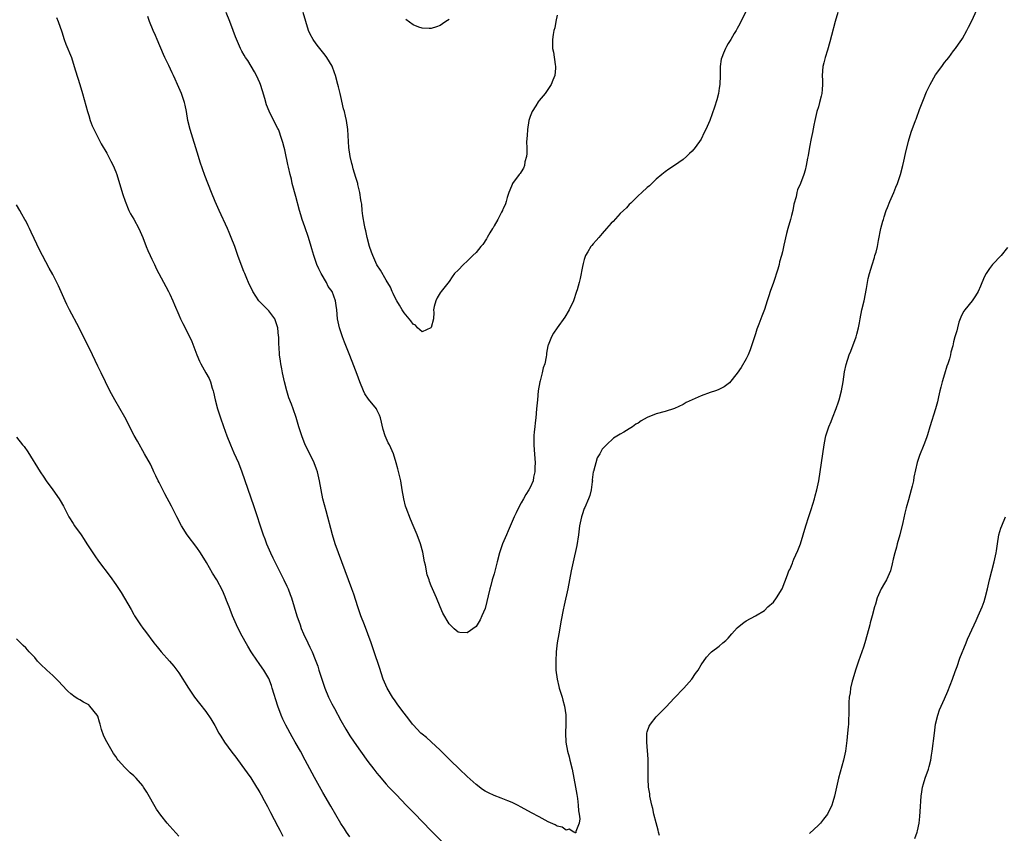
# Model space of a CAD drawing. Units: inches. Extents: x 2628000 to 2631000, y 1512000 to 1515000.
# Drawn here: x 2630500 to 2630718, y 1513519 to 1513699 of the extents above; entities that cross this region are included whole.
import ezdxf

# ---------------------------------------------------------------- set-up
doc = ezdxf.new("R2010")
doc.units = ezdxf.units.IN
doc.header["$MEASUREMENT"] = 0
doc.layers.add('LD26281512_10ft', color=2, linetype='Continuous')

msp = doc.modelspace()

# ---------------------------------------------------------------- linework, layer by layer
at = {"layer": 'LD26281512_10ft'}
for points, elevation in [([(2630681.33, 1513701), (2630680.7, 1513699), (2630679.88, 1513695.88), (2630679.55, 1513694.45), (2630679, 1513692.59), (2630678.5, 1513691), (2630678.21, 1513689.79), (2630677.96, 1513689), (2630677.82, 1513687), (2630677.9, 1513685.9), (2630677.91, 1513685), (2630677.85, 1513683.85), (2630677.75, 1513683), (2630677.58, 1513682.42), (2630677.27, 1513681), (2630677, 1513680.04), (2630676.68, 1513679), (2630676.2, 1513677), (2630675.98, 1513675.98), (2630675.69, 1513674.31), (2630675.41, 1513673), (2630675.06, 1513671.06), (2630674.76, 1513669.24), (2630674.61, 1513668.61), (2630674.31, 1513667), (2630674.05, 1513665.95), (2630673.76, 1513665), (2630673.01, 1513663), (2630672.39, 1513661.61), (2630672.23, 1513661), (2630672.03, 1513660.03), (2630671.54, 1513658.46), (2630671.29, 1513657), (2630671, 1513655.89), (2630670.79, 1513655), (2630670.23, 1513653), (2630669.91, 1513651.9), (2630669.3, 1513649.3), (2630669, 1513647.86), (2630668.8, 1513647), (2630668.4, 1513645.6), (2630668.28, 1513645), (2630668.01, 1513644.01), (2630667.03, 1513641), (2630666.29, 1513639), (2630665.96, 1513638.04), (2630665.6, 1513637), (2630665, 1513635.07), (2630664.47, 1513633.53), (2630664.25, 1513633), (2630663.76, 1513631.76), (2630663.35, 1513630.65), (2630663, 1513629.66), (2630661.88, 1513626.12), (2630661.43, 1513625), (2630661, 1513624.06), (2630659.85, 1513622.15), (2630659, 1513620.9), (2630657.25, 1513618.75), (2630656.1, 1513617.9), (2630654.76, 1513617.24), (2630654.16, 1513617), (2630653, 1513616.6), (2630651, 1513615.84), (2630649, 1513614.95), (2630647.63, 1513614.37), (2630647, 1513613.98), (2630645.06, 1513613.06), (2630643, 1513612.36), (2630641, 1513611.84), (2630639, 1513611.03), (2630637.68, 1513610.32), (2630637, 1513609.81), (2630636.45, 1513609.55), (2630635.7, 1513609), (2630635, 1513608.54), (2630633.84, 1513607.84), (2630633, 1513607.37), (2630631.52, 1513606.48), (2630629.92, 1513605), (2630629, 1513604.03), (2630628.47, 1513603), (2630627.9, 1513602.1), (2630627.05, 1513599.05), (2630627.02, 1513598.98), (2630626.8, 1513597.2), (2630626.81, 1513597), (2630626.79, 1513596.79), (2630626.54, 1513595), (2630626.24, 1513593.76), (2630625.97, 1513593), (2630625.11, 1513591.11), (2630625, 1513590.84), (2630624.55, 1513589.45), (2630624.37, 1513589), (2630623.96, 1513587), (2630623.72, 1513585), (2630623.35, 1513582.65), (2630622.52, 1513579), (2630622.28, 1513577.72), (2630622.12, 1513577), (2630621.76, 1513575), (2630621.36, 1513573), (2630620.57, 1513569.43), (2630620.37, 1513568.37), (2630619.9, 1513566.1), (2630619.34, 1513563), (2630619.01, 1513561), (2630618.77, 1513559), (2630618.67, 1513557), (2630618.74, 1513555), (2630618.98, 1513553), (2630619.35, 1513551.35), (2630619.45, 1513551), (2630619.68, 1513550.32), (2630620.09, 1513549), (2630620.28, 1513548.28), (2630620.66, 1513547), (2630620.94, 1513545.06), (2630620.96, 1513543), (2630620.87, 1513541), (2630620.95, 1513539), (2630621.32, 1513537), (2630621.69, 1513535.69), (2630621.83, 1513535), (2630622.31, 1513533), (2630622.73, 1513531), (2630623.09, 1513529), (2630623.35, 1513527.35), (2630623.52, 1513526.48), (2630623.7, 1513525), (2630623.73, 1513523.73), (2630623.89, 1513523), (2630624.07, 1513521.93), (2630623.88, 1513521), (2630623.12, 1513519.12), (2630623.16, 1513519), (2630623.18, 1513518.82), (2630623, 1513518.86), (2630622.94, 1513518.94), (2630622.72, 1513519), (2630621.66, 1513519.66), (2630621, 1513519.46), (2630620.08, 1513520.08), (2630619, 1513520.35), (2630618.59, 1513520.59), (2630617, 1513521.33), (2630616.31, 1513521.69), (2630615, 1513522.38), (2630613.31, 1513523.31), (2630611, 1513524.56), (2630610.17, 1513525), (2630609, 1513525.58), (2630608.04, 1513525.96), (2630606.58, 1513526.58), (2630605, 1513527.16), (2630603.73, 1513527.73), (2630603, 1513528.12), (2630602.46, 1513528.46), (2630601, 1513529.55), (2630599, 1513531.39), (2630597.33, 1513533), (2630595.21, 1513535), (2630593, 1513537.17), (2630591.03, 1513539.03), (2630589.98, 1513539.98), (2630589, 1513540.74), (2630588.72, 1513541), (2630587, 1513542.81), (2630586.85, 1513543), (2630586.08, 1513544.08), (2630585, 1513545.42), (2630583.84, 1513547), (2630583.5, 1513547.5), (2630583, 1513548.14), (2630582.41, 1513549), (2630581.25, 1513551), (2630580.4, 1513553), (2630579.53, 1513555.53), (2630578.4, 1513559), (2630577.72, 1513561), (2630576.98, 1513563), (2630576.19, 1513565), (2630575.42, 1513567), (2630574.74, 1513569), (2630573.84, 1513571.84), (2630573.43, 1513573), (2630570.43, 1513581), (2630569.71, 1513583), (2630569.09, 1513585), (2630567.69, 1513590.31), (2630567.01, 1513593), (2630566.59, 1513595), (2630566.22, 1513597), (2630565.76, 1513599), (2630565.58, 1513599.58), (2630565.05, 1513601), (2630564.07, 1513603), (2630563.05, 1513605), (2630562.28, 1513607), (2630561.64, 1513609), (2630561.03, 1513611.03), (2630560.36, 1513613), (2630560.01, 1513613.99), (2630559.45, 1513615.45), (2630558.97, 1513616.97), (2630558.45, 1513619), (2630558.01, 1513621), (2630557.87, 1513621.87), (2630557.64, 1513623), (2630557.58, 1513623.58), (2630557.38, 1513625), (2630557.27, 1513626.73), (2630557.22, 1513627.22), (2630557.18, 1513629), (2630557.15, 1513629.15), (2630557.01, 1513631), (2630556.49, 1513632.49), (2630556.29, 1513633), (2630555, 1513634.73), (2630554.74, 1513635), (2630553.84, 1513635.84), (2630552.77, 1513637), (2630551.44, 1513639), (2630550.49, 1513641), (2630550.11, 1513641.89), (2630549.65, 1513643), (2630549.47, 1513643.48), (2630548.84, 1513645), (2630548.12, 1513647), (2630547.42, 1513649), (2630546.66, 1513651), (2630546.15, 1513652.15), (2630545.8, 1513653), (2630543.94, 1513657), (2630543.07, 1513659), (2630542.26, 1513661), (2630540.81, 1513664.81), (2630539.76, 1513667.76), (2630539.37, 1513669), (2630537.52, 1513675), (2630537.04, 1513677), (2630536.72, 1513679), (2630536.42, 1513680.42), (2630536.28, 1513681), (2630535.58, 1513683), (2630534.74, 1513685), (2630534.19, 1513686.19), (2630533.84, 1513687), (2630533.55, 1513687.55), (2630532.79, 1513689.21), (2630531.92, 1513691), (2630531.63, 1513691.63), (2630530.19, 1513695), (2630529.85, 1513695.85), (2630529.34, 1513697), (2630528.52, 1513699), (2630528.11, 1513700.11)], 8550), ([(2630661, 1513701.25), (2630659.77, 1513699), (2630659.53, 1513698.47), (2630659, 1513697.41), (2630658.85, 1513697.15), (2630658.73, 1513697), (2630658.3, 1513696.3), (2630657.53, 1513695), (2630657, 1513694.06), (2630656.58, 1513693.42), (2630656.35, 1513693), (2630655.96, 1513691.96), (2630655.53, 1513691), (2630655.41, 1513690.59), (2630655.22, 1513689), (2630655.18, 1513687.18), (2630655.16, 1513687), (2630655.1, 1513685), (2630655, 1513684.15), (2630654.83, 1513683), (2630654.44, 1513681.56), (2630653.94, 1513679.94), (2630652.9, 1513677), (2630652.02, 1513675), (2630651.67, 1513674.33), (2630651, 1513672.87), (2630649.61, 1513671), (2630649, 1513670.22), (2630648.36, 1513669.64), (2630647.72, 1513669), (2630647, 1513668.37), (2630645.04, 1513667.04), (2630643.78, 1513666.22), (2630643, 1513665.64), (2630642.26, 1513665), (2630641, 1513663.95), (2630639.51, 1513662.49), (2630639, 1513662.14), (2630637.83, 1513661), (2630637, 1513660.26), (2630635.73, 1513659), (2630635.38, 1513658.62), (2630635, 1513658.32), (2630634.38, 1513657.62), (2630633.7, 1513657), (2630633, 1513656.32), (2630631.4, 1513654.6), (2630631, 1513654.23), (2630629.97, 1513653), (2630629, 1513651.91), (2630628.25, 1513651), (2630627.66, 1513650.34), (2630627, 1513649.63), (2630626.72, 1513649.28), (2630626.51, 1513649), (2630625.81, 1513647.81), (2630625.31, 1513647), (2630625.22, 1513646.78), (2630625, 1513646.16), (2630624.76, 1513645.24), (2630624.62, 1513644.62), (2630624.11, 1513641.89), (2630623.87, 1513641), (2630623.41, 1513639.41), (2630623.31, 1513639), (2630622.6, 1513637), (2630621.66, 1513635), (2630620.69, 1513633.31), (2630619, 1513631), (2630618.19, 1513629.81), (2630617.73, 1513629), (2630617, 1513627.13), (2630616.96, 1513627), (2630616.64, 1513625.36), (2630616.62, 1513625), (2630616.55, 1513624.55), (2630616.24, 1513623), (2630615.93, 1513622.07), (2630615.68, 1513621), (2630615.22, 1513619.22), (2630615.15, 1513619), (2630614.8, 1513617), (2630614.6, 1513615), (2630614.44, 1513613), (2630614.26, 1513611), (2630614.14, 1513609.86), (2630614.02, 1513609), (2630613.9, 1513607.9), (2630613.83, 1513607), (2630613.82, 1513605), (2630613.91, 1513603.91), (2630614.11, 1513601), (2630614.06, 1513600.06), (2630614.08, 1513599), (2630613.78, 1513597.78), (2630613.65, 1513597), (2630613, 1513595.51), (2630612.73, 1513595), (2630612.07, 1513593.93), (2630611.52, 1513593), (2630611, 1513592.09), (2630610.4, 1513591), (2630609.91, 1513589.91), (2630609.47, 1513589), (2630608.12, 1513585.88), (2630607.72, 1513585), (2630606.9, 1513583), (2630606.21, 1513581), (2630605.65, 1513579), (2630605, 1513576.39), (2630604.59, 1513575), (2630604.26, 1513573.74), (2630604.04, 1513573), (2630603, 1513568.64), (2630602.29, 1513567), (2630601.88, 1513566.12), (2630601, 1513564.69), (2630599, 1513563.24), (2630597.36, 1513563.35), (2630597, 1513563.41), (2630596.12, 1513564.12), (2630595.23, 1513565), (2630595, 1513565.26), (2630593.64, 1513567.64), (2630593, 1513569.01), (2630592.2, 1513571), (2630591.34, 1513573), (2630591, 1513573.72), (2630590.65, 1513574.65), (2630590.56, 1513575), (2630590.16, 1513576.16), (2630589.75, 1513578.25), (2630589.57, 1513579), (2630589.17, 1513581.17), (2630588.68, 1513583), (2630587.93, 1513585), (2630587, 1513587.06), (2630586.47, 1513588.47), (2630585.48, 1513591), (2630585.36, 1513591.36), (2630584.93, 1513593), (2630584.61, 1513595), (2630584.26, 1513597), (2630583.65, 1513599.66), (2630583.29, 1513601), (2630582.66, 1513603), (2630581.74, 1513605), (2630581.47, 1513605.47), (2630580.81, 1513607), (2630580.37, 1513608.37), (2630579.76, 1513611), (2630579.56, 1513611.56), (2630579, 1513612.78), (2630578.88, 1513613), (2630577.14, 1513615.14), (2630576.33, 1513616.33), (2630576, 1513617), (2630575.19, 1513619), (2630574.6, 1513620.6), (2630573.47, 1513623.47), (2630572.84, 1513625.16), (2630571.79, 1513627.79), (2630571.35, 1513629), (2630570.69, 1513631), (2630570.26, 1513633), (2630570.09, 1513635), (2630569.94, 1513635.94), (2630569.81, 1513637), (2630569.02, 1513639), (2630568.17, 1513640.17), (2630567.76, 1513641), (2630566.62, 1513643), (2630566.08, 1513644.08), (2630565.68, 1513645), (2630565.49, 1513645.49), (2630564.99, 1513647), (2630564.52, 1513648.52), (2630564.4, 1513649), (2630563.8, 1513651), (2630563, 1513653.38), (2630562.42, 1513655), (2630562.08, 1513656.08), (2630561.81, 1513657), (2630561, 1513660.11), (2630560.2, 1513663), (2630559.99, 1513663.99), (2630559.72, 1513665), (2630559.33, 1513666.67), (2630559.24, 1513667.24), (2630559, 1513668.34), (2630558.83, 1513669), (2630558.51, 1513670.51), (2630558.36, 1513671), (2630558.09, 1513672.09), (2630557.82, 1513673), (2630557.18, 1513674.82), (2630557.12, 1513675), (2630557, 1513675.24), (2630556.36, 1513676.36), (2630556.09, 1513677), (2630555.15, 1513678.85), (2630555.04, 1513679.04), (2630554.45, 1513680.45), (2630554.09, 1513681.91), (2630553.57, 1513683.57), (2630553.16, 1513685), (2630553, 1513685.39), (2630552.27, 1513687), (2630551.84, 1513687.84), (2630550.31, 1513690.31), (2630549.83, 1513691), (2630549.54, 1513691.54), (2630549, 1513692.43), (2630548.7, 1513693), (2630547.59, 1513695.59), (2630547.09, 1513697), (2630546.34, 1513699), (2630545.51, 1513701)], 8540), ([(2630619, 1513700.4), (2630618.7, 1513699), (2630618.46, 1513697.54), (2630618.28, 1513697), (2630618.08, 1513696.08), (2630617.97, 1513695), (2630617.99, 1513694.01), (2630617.99, 1513693), (2630618.17, 1513692.17), (2630618.55, 1513689.45), (2630618.64, 1513689), (2630618.63, 1513688.62), (2630618.49, 1513687), (2630618.05, 1513685.95), (2630617.68, 1513685), (2630616.32, 1513683), (2630615, 1513681.42), (2630614.82, 1513681.18), (2630614.29, 1513680.29), (2630613.47, 1513679), (2630613, 1513677.92), (2630612.77, 1513677.23), (2630612.71, 1513677), (2630612.38, 1513675), (2630612.35, 1513673.65), (2630612.26, 1513673), (2630612.19, 1513672.19), (2630612.27, 1513671), (2630612.3, 1513669.7), (2630612.19, 1513669), (2630611.85, 1513667.85), (2630611.73, 1513667), (2630611.56, 1513666.44), (2630611, 1513665.63), (2630610.76, 1513665.24), (2630610.56, 1513665), (2630609.09, 1513663), (2630609, 1513662.81), (2630608.5, 1513661.5), (2630608.28, 1513661), (2630607.91, 1513659.91), (2630607.66, 1513659), (2630607.5, 1513658.5), (2630607, 1513657.4), (2630606.9, 1513657.1), (2630606.85, 1513657), (2630606.67, 1513656.67), (2630605.85, 1513655), (2630605, 1513653.59), (2630604.8, 1513653.2), (2630604.64, 1513653), (2630604.03, 1513652.03), (2630603.43, 1513651), (2630603.28, 1513650.72), (2630602.51, 1513649.49), (2630602.07, 1513649), (2630601, 1513647.73), (2630600.3, 1513647), (2630599.62, 1513646.38), (2630599, 1513645.74), (2630598.21, 1513645), (2630597, 1513643.76), (2630596.23, 1513643), (2630595.7, 1513642.3), (2630595, 1513641.27), (2630593.25, 1513639), (2630593, 1513638.71), (2630592.36, 1513637.64), (2630592.05, 1513637), (2630591.73, 1513635.73), (2630591.57, 1513635), (2630591.6, 1513634.4), (2630591.52, 1513633), (2630591, 1513631.03), (2630590.98, 1513631), (2630589, 1513630.06), (2630588.03, 1513631), (2630587.55, 1513631.55), (2630587, 1513631.79), (2630586.55, 1513632.55), (2630586.17, 1513633), (2630585, 1513634.28), (2630584.59, 1513635), (2630584, 1513636), (2630583.4, 1513637), (2630583, 1513637.64), (2630582.6, 1513638.6), (2630582.4, 1513639), (2630581.99, 1513639.99), (2630581, 1513641.56), (2630579.76, 1513643.76), (2630579, 1513644.94), (2630578.06, 1513647), (2630577.76, 1513647.76), (2630577.32, 1513649), (2630576.79, 1513651), (2630576.52, 1513652.52), (2630576.38, 1513653), (2630576.22, 1513653.79), (2630575.87, 1513655.87), (2630575.73, 1513657), (2630575.61, 1513658.39), (2630575.49, 1513659), (2630575.39, 1513659.39), (2630575.18, 1513661), (2630574.76, 1513662.76), (2630574.72, 1513663), (2630574.33, 1513664.33), (2630573.71, 1513666.29), (2630573.53, 1513667), (2630573.45, 1513667.45), (2630573.06, 1513669), (2630572.78, 1513671), (2630572.51, 1513675), (2630572.22, 1513677), (2630572.01, 1513677.99), (2630571.77, 1513679), (2630571.6, 1513679.6), (2630571, 1513682.31), (2630570.83, 1513683), (2630570.45, 1513684.45), (2630570.34, 1513685), (2630569.77, 1513687), (2630569.59, 1513687.59), (2630569.03, 1513689.03), (2630567.87, 1513691), (2630567.51, 1513691.51), (2630566.61, 1513692.61), (2630565.73, 1513693.73), (2630565, 1513694.73), (2630564.82, 1513695), (2630564.18, 1513696.18), (2630563.83, 1513697), (2630563.21, 1513699), (2630562.64, 1513701)], 8530), ([(2630641.74, 1513518.26), (2630641.53, 1513519), (2630641.43, 1513519.43), (2630640.96, 1513521.04), (2630640.48, 1513523), (2630640.22, 1513524.22), (2630640.01, 1513525), (2630639.71, 1513526.29), (2630639.58, 1513527), (2630639.54, 1513527.54), (2630639.28, 1513529), (2630639.18, 1513530.82), (2630639.2, 1513531.2), (2630639.23, 1513533), (2630639.21, 1513534.79), (2630639.23, 1513535.23), (2630638.89, 1513539), (2630638.93, 1513541), (2630639, 1513541.27), (2630639.44, 1513542.56), (2630639.71, 1513543), (2630641, 1513544.58), (2630643.21, 1513546.79), (2630645, 1513548.77), (2630647.11, 1513551), (2630648.88, 1513553), (2630649.75, 1513554.25), (2630650.3, 1513555), (2630651, 1513556.13), (2630652.16, 1513557.84), (2630653, 1513558.75), (2630653.27, 1513559), (2630655, 1513560.28), (2630655.79, 1513561), (2630656.44, 1513561.56), (2630657, 1513562.09), (2630657.79, 1513563), (2630659, 1513564.34), (2630659.76, 1513565), (2630660.45, 1513565.55), (2630661, 1513565.94), (2630663, 1513567), (2630665, 1513568.22), (2630665.81, 1513569), (2630667, 1513570.07), (2630667.69, 1513571), (2630668.97, 1513573.03), (2630670.11, 1513576.11), (2630670.46, 1513577), (2630670.65, 1513577.35), (2630671.25, 1513578.75), (2630671.34, 1513579), (2630671.58, 1513579.58), (2630672.46, 1513581.54), (2630673.01, 1513582.99), (2630673.64, 1513585), (2630674.23, 1513587), (2630674.89, 1513589.11), (2630675.39, 1513590.61), (2630676.12, 1513593), (2630676.3, 1513593.7), (2630676.66, 1513595), (2630677.11, 1513597), (2630677.42, 1513599), (2630677.67, 1513601), (2630677.95, 1513603), (2630678.27, 1513605), (2630678.61, 1513606.61), (2630678.68, 1513607), (2630679.31, 1513609), (2630679.82, 1513610.18), (2630680.11, 1513611), (2630680.91, 1513613.09), (2630681.44, 1513614.56), (2630681.59, 1513615), (2630682.15, 1513617), (2630682.49, 1513619), (2630682.79, 1513621.21), (2630683.15, 1513622.85), (2630683.86, 1513625), (2630684.19, 1513625.81), (2630685.42, 1513629), (2630685.54, 1513629.54), (2630685.94, 1513631), (2630686.1, 1513632.1), (2630686.27, 1513633), (2630686.67, 1513635), (2630687.14, 1513637), (2630687.67, 1513639.67), (2630687.9, 1513641), (2630688.08, 1513641.92), (2630688.37, 1513643), (2630688.96, 1513644.96), (2630689.42, 1513646.58), (2630689.56, 1513647), (2630689.79, 1513647.79), (2630690.09, 1513649), (2630690.38, 1513650.38), (2630690.88, 1513653), (2630691.34, 1513654.66), (2630691.42, 1513655), (2630691.6, 1513655.6), (2630692.08, 1513657), (2630692.35, 1513657.65), (2630692.84, 1513659), (2630693.73, 1513661), (2630694.21, 1513662.21), (2630694.55, 1513663), (2630695.21, 1513665), (2630695.74, 1513667), (2630695.97, 1513667.97), (2630696.33, 1513669.67), (2630697, 1513672.42), (2630697.58, 1513674.42), (2630698.54, 1513677), (2630698.68, 1513677.32), (2630699, 1513678.22), (2630699.22, 1513678.78), (2630699.46, 1513679.46), (2630700.31, 1513681.69), (2630701, 1513683.37), (2630701.79, 1513685), (2630703, 1513687.14), (2630704.39, 1513689), (2630705, 1513689.86), (2630705.51, 1513690.49), (2630705.98, 1513691), (2630707, 1513692.45), (2630707.45, 1513693), (2630708.08, 1513693.92), (2630708.88, 1513695), (2630709, 1513695.2), (2630709.98, 1513697), (2630710.29, 1513697.71), (2630711, 1513699), (2630712.25, 1513701.75)], 8560), ([(2630507.87, 1513699.87), (2630508.21, 1513699), (2630509, 1513696.71), (2630509.55, 1513695), (2630509.94, 1513693.94), (2630511.14, 1513691), (2630511.79, 1513689), (2630512.05, 1513688.05), (2630513, 1513685), (2630513.61, 1513683), (2630514.72, 1513679), (2630515, 1513678.08), (2630515.35, 1513677), (2630515.79, 1513675.79), (2630517, 1513673.29), (2630517.79, 1513671.79), (2630519, 1513669.72), (2630519.94, 1513667.94), (2630520.39, 1513667), (2630521, 1513665.58), (2630521.21, 1513665), (2630521.83, 1513663), (2630522.56, 1513660.56), (2630523.06, 1513659.06), (2630523.92, 1513657), (2630524.27, 1513656.27), (2630525, 1513655.06), (2630526.1, 1513653), (2630527, 1513651.04), (2630527.77, 1513649), (2630528.13, 1513648.13), (2630528.63, 1513647), (2630529, 1513646.23), (2630529.57, 1513645), (2630530.03, 1513644.03), (2630532.12, 1513640.12), (2630532.73, 1513639), (2630533, 1513638.45), (2630533.66, 1513637), (2630534.05, 1513636.05), (2630535, 1513633.88), (2630535.41, 1513633), (2630535.92, 1513631.92), (2630536.41, 1513631), (2630537.9, 1513627.9), (2630539.02, 1513625), (2630539.6, 1513623.6), (2630539.87, 1513623), (2630540.97, 1513621), (2630541.71, 1513619.71), (2630542.01, 1513619), (2630542.43, 1513617.57), (2630542.63, 1513617), (2630542.71, 1513616.71), (2630543.09, 1513615), (2630543.62, 1513613), (2630544.26, 1513611), (2630544.93, 1513609.07), (2630545.68, 1513607), (2630546.46, 1513605), (2630547.22, 1513603.22), (2630548.23, 1513601), (2630549.01, 1513599.01), (2630551.56, 1513591.56), (2630553.74, 1513585), (2630554.09, 1513584.09), (2630554.47, 1513583), (2630555.32, 1513581), (2630555.88, 1513579.88), (2630556.29, 1513579), (2630558.34, 1513575), (2630559, 1513573.6), (2630559.26, 1513573), (2630559.74, 1513571.74), (2630560, 1513571), (2630561.24, 1513567), (2630561.91, 1513565), (2630562.2, 1513564.2), (2630562.68, 1513563), (2630563.61, 1513561), (2630564.08, 1513560.08), (2630564.58, 1513559), (2630565.3, 1513557.3), (2630565.84, 1513555.84), (2630566.12, 1513555), (2630566.75, 1513553), (2630567.43, 1513551), (2630568.26, 1513549), (2630569, 1513547.47), (2630569.53, 1513546.47), (2630571, 1513543.79), (2630572.1, 1513541.9), (2630573, 1513540.41), (2630573.96, 1513539), (2630575.34, 1513537), (2630577, 1513534.71), (2630578.33, 1513533), (2630579, 1513532.09), (2630579.47, 1513531.47), (2630581, 1513529.65), (2630581.6, 1513529), (2630582.31, 1513528.31), (2630583.31, 1513527.31), (2630585.51, 1513525), (2630587, 1513523.45), (2630587.23, 1513523.23), (2630591, 1513519.31), (2630593.31, 1513517)], 8560), ([(2630595, 1513699.39), (2630594.28, 1513699), (2630593.56, 1513698.44), (2630593, 1513698.1), (2630592.22, 1513697.78), (2630591, 1513697.42), (2630590.61, 1513697.39), (2630589, 1513697.49), (2630588.29, 1513697.71), (2630587, 1513698.21), (2630585.39, 1513699.39)], 8520), ([(2630573, 1513517.93), (2630572.22, 1513519), (2630571.75, 1513519.75), (2630571, 1513520.91), (2630568.74, 1513524.74), (2630567, 1513527.79), (2630565.15, 1513531.15), (2630563.08, 1513535), (2630561.99, 1513537), (2630560.85, 1513539), (2630560.17, 1513540.17), (2630558.74, 1513542.74), (2630558.08, 1513544.08), (2630557.69, 1513545), (2630556.98, 1513547), (2630555.76, 1513551), (2630555.57, 1513551.57), (2630555, 1513553.08), (2630553.9, 1513555), (2630553, 1513556.23), (2630552.66, 1513556.66), (2630552.44, 1513557), (2630551.08, 1513559), (2630550.3, 1513560.3), (2630548.8, 1513563), (2630547.78, 1513565), (2630546.92, 1513567), (2630546.4, 1513568.4), (2630546.15, 1513569), (2630545.6, 1513570.4), (2630545.28, 1513571.28), (2630544.68, 1513572.68), (2630543.44, 1513575), (2630542.5, 1513576.5), (2630541.13, 1513578.87), (2630539.85, 1513581), (2630539, 1513582.19), (2630536.86, 1513585), (2630535.61, 1513587), (2630534.54, 1513589), (2630533.34, 1513591.34), (2630531.87, 1513594.13), (2630530.62, 1513596.62), (2630530.42, 1513597), (2630529.88, 1513598.12), (2630529.48, 1513599), (2630529.34, 1513599.34), (2630528.68, 1513600.68), (2630527.4, 1513603), (2630525.8, 1513605.8), (2630525.1, 1513607.1), (2630523, 1513611.11), (2630520.78, 1513615), (2630519.7, 1513617), (2630517.74, 1513621), (2630517, 1513622.48), (2630515.82, 1513625), (2630514.85, 1513627), (2630513.86, 1513629), (2630512.85, 1513631), (2630510.71, 1513635), (2630510.15, 1513636.15), (2630509.75, 1513637), (2630508.29, 1513640.28), (2630507, 1513642.79), (2630506.21, 1513644.21), (2630504.75, 1513647), (2630504.17, 1513648.17), (2630502.24, 1513652.24), (2630501.82, 1513653), (2630501.58, 1513653.58), (2630501, 1513654.72), (2630500.81, 1513655), (2630500.17, 1513656.17), (2630499.68, 1513657), (2630499, 1513658.27)], 8570), ([(2630719, 1513648.82), (2630717.57, 1513647), (2630715.68, 1513645), (2630715, 1513644.16), (2630714.24, 1513643), (2630713.79, 1513642.21), (2630713, 1513640.23), (2630712.45, 1513639), (2630711.9, 1513638.1), (2630711.13, 1513637), (2630709.49, 1513635), (2630709.3, 1513634.7), (2630709, 1513634.15), (2630708.64, 1513633.36), (2630708.49, 1513633), (2630708.2, 1513632.2), (2630707.85, 1513631), (2630707.72, 1513630.28), (2630707.31, 1513629), (2630707, 1513627.86), (2630706.82, 1513627), (2630706.42, 1513625.58), (2630706.32, 1513625), (2630706.08, 1513624.08), (2630705.74, 1513623), (2630705.55, 1513622.45), (2630705, 1513620.69), (2630704.5, 1513619), (2630704.21, 1513617.79), (2630703.98, 1513617), (2630703.64, 1513615.64), (2630703.43, 1513614.57), (2630703, 1513612.96), (2630701.74, 1513609), (2630701.22, 1513607.22), (2630701, 1513606.56), (2630700.41, 1513605), (2630699.41, 1513602.59), (2630698.94, 1513601.06), (2630698.21, 1513597.79), (2630698.09, 1513597), (2630697.82, 1513595.82), (2630697.61, 1513595), (2630697, 1513592.78), (2630696.48, 1513591), (2630696.17, 1513589.83), (2630695.73, 1513587.73), (2630695.07, 1513585), (2630694.52, 1513583), (2630694.31, 1513582.31), (2630693.96, 1513581), (2630693.61, 1513579.61), (2630693.39, 1513578.61), (2630692.98, 1513577.02), (2630692.11, 1513575), (2630691.69, 1513574.31), (2630690.95, 1513573.05), (2630690.04, 1513571), (2630689.65, 1513569.65), (2630689.42, 1513569), (2630688.93, 1513567), (2630688.53, 1513565.47), (2630688.43, 1513565), (2630688.23, 1513564.23), (2630687.3, 1513561), (2630687, 1513560.04), (2630686.65, 1513559), (2630685.94, 1513557), (2630685.25, 1513555), (2630684.65, 1513553), (2630684.52, 1513552.52), (2630684.15, 1513551), (2630684.03, 1513549.97), (2630683.84, 1513549), (2630683.76, 1513547.76), (2630683.75, 1513547), (2630683.77, 1513546.23), (2630683.65, 1513543), (2630683.58, 1513542.42), (2630683.48, 1513541), (2630683.32, 1513539.32), (2630683.22, 1513538.78), (2630682.99, 1513537), (2630682.57, 1513535), (2630681.43, 1513531), (2630680.56, 1513527), (2630680.23, 1513525.77), (2630679.97, 1513525), (2630679.03, 1513522.97), (2630678.14, 1513521.86), (2630677.43, 1513521), (2630677, 1513520.53), (2630675, 1513518.71)], 8570), ([(2630499, 1513606.71), (2630500.33, 1513605), (2630500.64, 1513604.64), (2630501.47, 1513603.47), (2630504.21, 1513599), (2630505, 1513597.82), (2630505.57, 1513597), (2630507.06, 1513595), (2630508.43, 1513593), (2630508.65, 1513592.65), (2630509.37, 1513591.37), (2630510.61, 1513589), (2630511.52, 1513587.52), (2630511.87, 1513587), (2630513.3, 1513585), (2630514, 1513584), (2630514.61, 1513583), (2630515, 1513582.34), (2630516.32, 1513580.32), (2630517.15, 1513579.15), (2630519.75, 1513575.75), (2630521, 1513574.02), (2630522.2, 1513572.2), (2630524.4, 1513568.4), (2630525, 1513567.3), (2630525.18, 1513567), (2630526.51, 1513565), (2630527, 1513564.29), (2630527.58, 1513563.58), (2630529.45, 1513561), (2630530.16, 1513560.16), (2630531.07, 1513559), (2630532.96, 1513556.96), (2630533.88, 1513555.88), (2630534.54, 1513555), (2630535, 1513554.34), (2630537.13, 1513551), (2630538.5, 1513549), (2630539.58, 1513547.58), (2630541, 1513545.78), (2630542.14, 1513544.14), (2630543, 1513542.69), (2630543.92, 1513541), (2630544.31, 1513540.31), (2630545.12, 1513539), (2630546.74, 1513536.74), (2630547.63, 1513535.63), (2630549, 1513533.83), (2630550.18, 1513532.18), (2630551, 1513531.05), (2630552.27, 1513529), (2630552.53, 1513528.53), (2630553, 1513527.78), (2630553.27, 1513527.27), (2630553.94, 1513526.06), (2630554.67, 1513524.67), (2630555, 1513524.1), (2630555.37, 1513523.36), (2630557, 1513520.25), (2630557.41, 1513519.41), (2630557.64, 1513519), (2630558.08, 1513518.08)], 8580), ([(2630698.44, 1513517.56), (2630698.94, 1513519), (2630699, 1513519.27), (2630699.35, 1513521), (2630699.54, 1513522.46), (2630699.56, 1513523.56), (2630699.8, 1513527), (2630699.98, 1513527.98), (2630700.13, 1513529), (2630700.3, 1513529.7), (2630700.72, 1513531), (2630701.43, 1513533), (2630701.56, 1513533.56), (2630701.95, 1513535), (2630702.12, 1513536.12), (2630702.27, 1513537), (2630702.76, 1513541), (2630703.03, 1513542.97), (2630703.51, 1513545), (2630703.87, 1513546.13), (2630704.25, 1513547), (2630705, 1513548.62), (2630705.72, 1513550.28), (2630706.77, 1513553), (2630707.36, 1513554.64), (2630707.8, 1513555.8), (2630708.4, 1513557.6), (2630709.81, 1513561), (2630710.14, 1513561.86), (2630711.57, 1513565), (2630712, 1513566), (2630712.49, 1513567), (2630713.34, 1513569), (2630713.77, 1513570.23), (2630714.03, 1513571), (2630714.54, 1513573), (2630715.02, 1513575), (2630716.02, 1513579), (2630716.44, 1513581), (2630716.53, 1513581.47), (2630716.74, 1513583), (2630717.06, 1513585), (2630717.51, 1513586.49), (2630717.69, 1513587), (2630718.57, 1513589)], 8580), ([(2630535, 1513518.14), (2630533, 1513520.34), (2630532.44, 1513521), (2630531, 1513522.77), (2630530.08, 1513524.08), (2630527.87, 1513527.87), (2630527.18, 1513529), (2630527, 1513529.27), (2630525.5, 1513531), (2630525.26, 1513531.26), (2630525, 1513531.52), (2630524.19, 1513532.19), (2630523.36, 1513533), (2630523, 1513533.37), (2630521.56, 1513535), (2630521.31, 1513535.31), (2630521, 1513535.78), (2630520.49, 1513536.49), (2630520.21, 1513537), (2630519.02, 1513539.02), (2630518.34, 1513540.34), (2630517.8, 1513541.8), (2630517.53, 1513543), (2630517.39, 1513543.39), (2630517, 1513544.76), (2630516.91, 1513545), (2630515.28, 1513547), (2630515, 1513547.24), (2630513.84, 1513547.84), (2630513, 1513548.4), (2630512.58, 1513548.58), (2630511.99, 1513549), (2630511, 1513549.74), (2630510.34, 1513550.34), (2630509, 1513551.73), (2630508.4, 1513552.4), (2630507, 1513553.76), (2630505.68, 1513555), (2630504.32, 1513556.32), (2630503.66, 1513557), (2630503, 1513557.78), (2630501.81, 1513559), (2630501, 1513559.91), (2630500.43, 1513560.43), (2630499.88, 1513561), (2630499, 1513561.92)], 8590)]:
    msp.add_lwpolyline(points, dxfattribs=dict(at, elevation=elevation))

doc.saveas('drawing.dxf')
